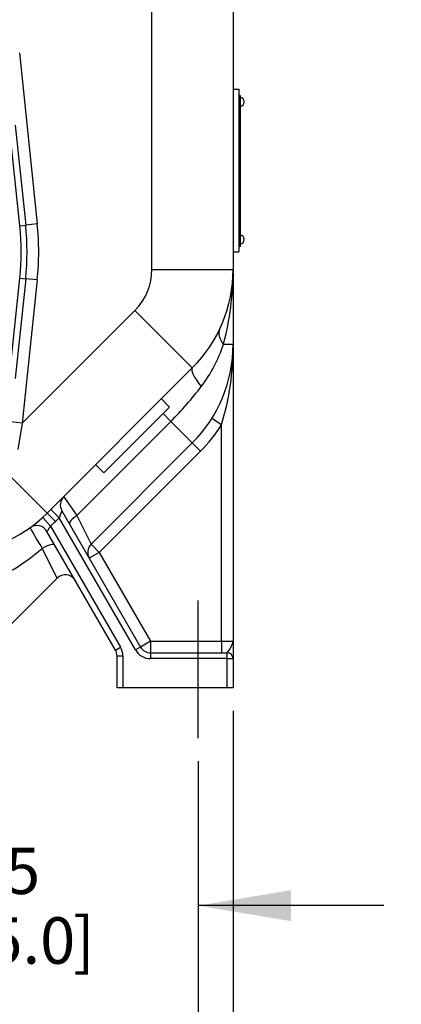
# Model space of a CAD drawing. Units: inches. Extents: x 0 to 17, y 0 to 11.
# Drawn here: x 5.6 to 6.6, y 2.6 to 5.2 of the extents above; entities that cross this region are included whole.
import ezdxf
from ezdxf import colors
from ezdxf.entities.mleader import LeaderData, LeaderLine
from ezdxf.enums import TextEntityAlignment as Align
from ezdxf.lldxf.tags import DXFTag
from ezdxf.math import Vec2, Vec3

# ---------------------------------------------------------------- set-up
doc = ezdxf.new("R2010")
doc.units = ezdxf.units.IN
doc.header["$MEASUREMENT"] = 0
for name, color, linetype in [('38224614_3', 7, 'Continuous'), ('38243493_1', 7, 'Continuous'), ('38819002', 7, 'Continuous'), ('BM^04_03_17000', 7, 'Continuous'), ('Default', 7, 'Continuous'), ('DV2_Default', 7, 'Continuous')]:
    doc.layers.add(name, color=color, linetype=linetype)
doc.styles.add('SEACAD_Solid_Edge_ANSI', font='seans.ttf')
tags = doc.linetypes.add('CENTER', pattern=[2, 1.25, -0.25, 0.25, -0.25]).pattern_tags.tags
tags[10:11] = [DXFTag(74, 4), DXFTag(75, 0), DXFTag(340, '0'), DXFTag(46, 0.0), DXFTag(50, 0.0), DXFTag(44, 0.0), DXFTag(45, 0.0)]
tags[8:9] = [DXFTag(74, 4), DXFTag(75, 0), DXFTag(340, '0'), DXFTag(46, 0.0), DXFTag(50, 0.0), DXFTag(44, 0.0), DXFTag(45, 0.0)]
tags[6:7] = [DXFTag(74, 4), DXFTag(75, 0), DXFTag(340, '0'), DXFTag(46, 0.0), DXFTag(50, 0.0), DXFTag(44, 0.0), DXFTag(45, 0.0)]
tags[4:5] = [DXFTag(74, 4), DXFTag(75, 0), DXFTag(340, '0'), DXFTag(46, 0.0), DXFTag(50, 0.0), DXFTag(44, 0.0), DXFTag(45, 0.0)]
doc.dimstyles.new('ANSI', dxfattribs={"dimtxt": 0.125, "dimasz": 0.25, "dimexe": 0.0625, "dimexo": 0.0625, "dimgap": 0.03125, "dimtad": 0, "dimtih": 1, "dimtoh": 1, "dimlfac": 8, "dimzin": 4, "dimdsep": 46, "dimtxsty": 'SEACAD_Solid_Edge_ANSI', "dimblk1": '_SE_FILLED', "dimblk2": '_SE_FILLED', "dimsah": 1, "dimcen": 0.0625, "dimadec": 0, "dimazin": 0, "dimtfac": 1, "dimtdec": 1, "dimtofl": 0, "dimtmove": 0, "dimatfit": 3, "dimfxl": 1, "dimtolj": 1, "dimtzin": 4, "dimarcsym": 0})
doc.dimstyles.new('Bullseye', dxfattribs={"dimtxt": 0.125, "dimasz": 0.25, "dimexe": 0.0625, "dimexo": 0.0625, "dimgap": 0.03125, "dimtad": 0, "dimtih": 1, "dimtoh": 1, "dimlfac": 8, "dimzin": 4, "dimdsep": 46, "dimtxsty": 'SEACAD_Solid_Edge_ANSI', "dimblk1": '_SE_FILLED', "dimblk2": '_SE_FILLED', "dimsah": 1, "dimcen": 0.0625, "dimadec": 0, "dimazin": 0, "dimtfac": 1, "dimtdec": 1, "dimtofl": 0, "dimtmove": 0, "dimatfit": 3, "dimfxl": 1, "dimtolj": 1, "dimtzin": 4, "dimarcsym": 0})

# ---------------------------------------------------------------- blocks, each defined once
blk = doc.blocks.new('_SE_FILLED')
at = {"color": 0}
blk.add_line((0, 0), (-1, 0), dxfattribs=at)
blk.add_solid([(0, 0), (-1, -0.1665), (-1, 0.1665), (0, 0)], dxfattribs=at)
blk = doc.blocks.new('SE1')
at = {"layer": '38224614_3', "color": 7, "linetype": 'Continuous'}
for p, q in [((5.9387, 4.5756), (5.9387, 5.283)), ((6.1575, 5.283), (6.1575, 4.5756)), ((5.5822, 5.1578), (5.6301, 4.6977)), ((6.1575, 5.0599), (6.1731, 5.0599)), ((6.1731, 5.0599), (6.1731, 4.6224)), ((5.6301, 4.6977), (5.5991, 4.6944)), ((6.1575, 4.6224), (6.1731, 4.6224)), ((5.9387, 4.5756), (6.1575, 4.5756)), ((6.1575, 4.5756), (6.1575, 4.374)), ((5.6301, 4.547), (5.59, 4.1622)), ((5.6301, 4.547), (5.5991, 4.5503)), ((5.59, 4.1622), (5.893, 4.4651)), ((5.893, 4.4651), (6.0476, 4.3105)), ((6.1315, 4.374), (6.1575, 4.374)), ((6.1575, 4.374), (6.1575, 3.5755)), ((6.0476, 4.3105), (5.6569, 3.9197)), ((5.9643, 4.2271), (5.9864, 4.205)), ((5.8096, 4.0282), (5.9864, 4.205)), ((5.9901, 4.1665), (5.969, 4.1876)), ((5.59, 4.1622), (5.5589, 4.1654)), ((5.59, 4.1622), (5.578, 4.0911)), ((5.9901, 4.1665), (5.7369, 3.9133)), ((5.9901, 4.1665), (6.0476, 4.1089)), ((6.1262, 4.1575), (6.0998, 4.1742)), ((6.1262, 3.5755), (6.1262, 4.1575)), ((6.0476, 4.1089), (5.7752, 3.8364)), ((6.0697, 4.0868), (6.0476, 4.1089)), ((6.0697, 4.0868), (5.7973, 3.8143)), ((5.5511, 4.0254), (5.6569, 3.9197)), ((5.7875, 4.0503), (5.8096, 4.0282)), ((5.7014, 3.9642), (5.7369, 3.9133)), ((5.679, 3.8976), (5.6569, 3.9197)), ((5.6892, 3.9078), (5.6671, 3.9299)), ((5.6964, 3.9265), (5.6892, 3.9078)), ((5.6964, 3.9265), (5.9081, 3.5599)), ((5.6661, 3.8853), (5.645, 3.9083)), ((5.6892, 3.9078), (5.679, 3.8976)), ((5.8946, 3.552), (5.6892, 3.9078)), ((5.7369, 3.9133), (5.7752, 3.8364)), ((5.8408, 3.5515), (5.6564, 3.8709)), ((5.6661, 3.8853), (5.8543, 3.5593)), ((5.6837, 3.7449), (5.6437, 3.8252)), ((5.7973, 3.8143), (5.7702, 3.7987)), ((5.7973, 3.8143), (5.7752, 3.8364)), ((5.7973, 3.8143), (5.9352, 3.5755)), ((5.6837, 3.7449), (5.5616, 3.6228)), ((5.9352, 3.5755), (5.9081, 3.5599)), ((5.9352, 3.5755), (6.1262, 3.5755)), ((5.9352, 3.5755), (5.9352, 3.5442)), ((6.1262, 3.5755), (6.1575, 3.5755)), ((6.1262, 3.5755), (6.1262, 3.5442)), ((6.1575, 3.5755), (6.1575, 3.5286)), ((5.8408, 3.5515), (5.8543, 3.5593)), ((5.9081, 3.5599), (5.8946, 3.552)), ((5.845, 3.4505), (5.845, 3.5359)), ((5.845, 3.5359), (5.8606, 3.5359)), ((5.8606, 3.5359), (5.8606, 3.4505)), ((5.9352, 3.5442), (6.1419, 3.5442)), ((5.9352, 3.5442), (5.9352, 3.5286)), ((6.1419, 3.5286), (5.9352, 3.5286)), ((6.1419, 3.5286), (6.1419, 3.5442)), ((6.1419, 3.4505), (6.1419, 3.5286)), ((6.1419, 3.5286), (6.1575, 3.5286)), ((6.1575, 3.5286), (6.1575, 3.4505)), ((5.8606, 3.4505), (5.845, 3.4505)), ((6.1419, 3.4505), (5.8606, 3.4505)), ((6.1575, 3.4505), (6.1419, 3.4505))]:
    blk.add_line(p, q, dxfattribs=at)
for centre, radius, start, end in [((4.9075, 4.6224), 0.7266, 354.0501, 5.9499), ((5.7825, 4.5756), 0.1562, 315, 0), ((5.7825, 4.5756), 0.375, 315, 0), ((5.3852, 4.5729), 0.7723, 345.0796, 0.2028), ((5.7825, 4.374), 0.375, 315, 0), ((5.7647, 4.4952), 0.3863, 322.6279, 341.7186), ((5.4298, 4.3686), 0.7277, 343.1427, 0.4309), ((5.3368, 4.8143), 0.92, 315.2379, 323.008), ((5.7825, 4.374), 0.4063, 315, 327.7958), ((5.7235, 3.9421), 0.0313, 135, 210), ((5.3917, 4.1849), 0.375, 270, 315), ((5.3917, 4.1849), 0.4062, 312.489, 315), ((5.6293, 3.8553), 0.0313, 30, 125.7892), ((6.2187, 4.2012), 0.687, 207.8151, 213.1893), ((5.6125, 3.9113), 0.0596, 317.3881, 334.1379), ((5.1887, 4.3682), 0.7085, 294.9984, 309.9566), ((5.7973, 3.8143), 0.0313, 135, 210), ((5.7058, 3.7228), 0.0313, 30, 135), ((6.0825, 3.5934), 0.0771, 320.3395, 346.5304), ((5.8137, 3.5359), 0.0312, 0, 30), ((5.8137, 3.5359), 0.0469, 0, 30), ((5.9352, 3.5755), 0.0469, 210, 270), ((5.9352, 3.5755), 0.0313, 210, 270), ((6.1419, 3.5286), 0.0156, 0, 90)]:
    blk.add_arc(centre, radius, start, end, dxfattribs=at)
for centre, major_axis, ratio, start_param, end_param in [((6.2057, 4.374), (0.0846, -0.0403), 0.486852, 3.141593, 3.916078), ((6.1139, 4.2442), (0.0663, -0.0663), 0.216522, 3.141593, 4.252333), ((5.7446, 3.9056), (-0.0271, -0.0156), 0.33789, 4.80268, 6.283185), ((5.6508, 3.8181), (0.0271, 0.0156), 0.310082, 0, 1.653692)]:
    blk.add_ellipse(centre, major_axis=major_axis, ratio=ratio, start_param=start_param, end_param=end_param, dxfattribs=at)
at = {"layer": '38243493_1', "color": 7, "linetype": 'Continuous'}
for p, q in [((5.5711, 4.963), (5.5991, 4.6944)), ((5.5835, 4.6928), (5.5585, 4.9326)), ((5.5835, 4.6928), (5.5991, 4.6944)), ((5.5585, 4.3121), (5.5835, 4.5519)), ((5.5991, 4.5503), (5.5711, 4.2818)), ((5.5835, 4.5519), (5.5991, 4.5503))]:
    blk.add_line(p, q, dxfattribs=at)
for radius in [0.6797, 0.6953]:
    blk.add_arc((4.9075, 4.6224), radius, 354.0501, 5.9499, dxfattribs=at)
at = {"layer": '38819002', "color": 7, "linetype": 'Continuous'}
for p, q in [((6.1769, 5.0436), (6.1731, 5.0436)), ((6.1769, 5.0436), (6.1769, 4.6374)), ((6.1769, 4.6374), (6.1731, 4.6374))]:
    blk.add_line(p, q, dxfattribs=at)
at = {"layer": 'BM^04_03_17000', "color": 7, "linetype": 'Continuous'}
for centre in [(6.174, 5.0261), (6.174, 4.6561)]:
    blk.add_arc(centre, 0.013, 282.8882, 77.1118, dxfattribs=at)
at = {"layer": 'DV2_Default', "color": 7, "linetype": 'CENTER'}
blk.add_line((6.0637, 3.315), (6.0637, 3.6849), dxfattribs=at)
blk = doc.blocks.new('DMBLK1')
at = {"layer": 'Default', "linetype": 'Continuous'}
for points in [[(3.9075, 1.7723), (3.9075, 1.8556), (3.6575, 1.814)], [(5.9075, 1.7723), (6.1575, 1.814), (5.9075, 1.8556)]]:
    blk.add_hatch(color=7, dxfattribs=at).paths.add_polyline_path(points)
at = {"layer": 'Default', "color": 7, "linetype": 'Continuous'}
for p, q in [((3.6575, 3.388), (3.6575, 1.7515)), ((6.1575, 3.388), (6.1575, 1.7515)), ((3.6575, 1.814), (4.8321, 1.814)), ((5.5196, 1.814), (6.1575, 1.814))]:
    blk.add_line(p, q, dxfattribs=at)
at = {"layer": 'Default', "color": 7, "linetype": 'Continuous', "style": 'SEACAD_Solid_Edge_ANSI'}
for s, p in [('20.00', (4.9969, 1.9702)), ('[', (4.8946, 1.7827)), ('508.0', (4.9969, 1.7827)), (']', (5.4173, 1.7827))]:
    blk.add_text(s, height=0.125, dxfattribs=at).set_placement(p, align=Align.TOP_LEFT)
blk = doc.blocks.new('DMBLK3')
at = {"layer": 'Default', "linetype": 'Continuous'}
for points in [[(4.6575, 2.8227), (4.9075, 2.8644), (4.6575, 2.906)], [(6.3137, 2.8227), (6.3137, 2.906), (6.0637, 2.8644)]]:
    blk.add_hatch(color=7, dxfattribs=at).paths.add_polyline_path(points)
at = {"layer": 'Default', "color": 7, "linetype": 'Continuous'}
for p, q in [((4.9075, 3.2525), (4.9075, 2.8019)), ((6.0637, 3.2525), (6.0637, 2.8019)), ((4.9075, 2.8644), (4.4075, 2.8644)), ((6.5637, 2.8644), (6.0637, 2.8644))]:
    blk.add_line(p, q, dxfattribs=at)
at = {"layer": 'Default', "color": 7, "linetype": 'Continuous', "style": 'SEACAD_Solid_Edge_ANSI'}
for s, p in [('9.25', (5.3066, 3.0206)), ('[', (5.2044, 2.8331)), ('235.0', (5.3066, 2.8331)), (']', (5.7271, 2.8331))]:
    blk.add_text(s, height=0.125, dxfattribs=at).set_placement(p, align=Align.TOP_LEFT)
blk = doc.blocks.new('DMBLK4')
at = {"layer": 'Default', "linetype": 'Continuous'}
for points in [[(4.0012, 2.2835), (4.0012, 2.3669), (3.7512, 2.3252)], [(5.8137, 2.2835), (6.0637, 2.3252), (5.8137, 2.3669)]]:
    blk.add_hatch(color=7, dxfattribs=at).paths.add_polyline_path(points)
at = {"layer": 'Default', "color": 7, "linetype": 'Continuous'}
for p, q in [((3.7512, 3.2525), (3.7512, 2.2627)), ((6.0637, 3.2525), (6.0637, 2.2627)), ((3.7512, 2.3252), (4.5637, 2.3252)), ((5.2512, 2.3252), (6.0637, 2.3252))]:
    blk.add_line(p, q, dxfattribs=at)
at = {"layer": 'Default', "color": 7, "linetype": 'Continuous', "style": 'SEACAD_Solid_Edge_ANSI'}
for s, p in [('18.50', (4.7285, 2.4815)), ('[', (4.6262, 2.294)), (']', (5.149, 2.294)), ('469.9', (4.7285, 2.294))]:
    blk.add_text(s, height=0.125, dxfattribs=at).set_placement(p, align=Align.TOP_LEFT)
blk = doc.blocks.new('_Dot')
at = {"color": 0, "linetype": 'ByBlock', "lineweight": -2}
blk.add_line((-0.5, 0), (-1, 0), dxfattribs=at)
at = {"color": 0, "linetype": 'ByBlock', "const_width": 0.5}
blk.add_lwpolyline([(-0.25, 0, 1), (0.25, 0, 1)], format="xyb", close=True, dxfattribs=at)

msp = doc.modelspace()

# ---------------------------------------------------------------- block references
at = {"layer": 'Default'}
msp.add_blockref('SE1', (0, 0), dxfattribs=at)

# ---------------------------------------------------------------- dimensions: what is measured, and where the dimension line sits
at = {"layer": 'Default', "color": 7, "linetype": 'Continuous'}
for base, p1, p2, angle, dimstyle, picture, middle in [((3.6575, 1.814), (3.6575, 3.4505), (6.1575, 3.4505), 0, 'ANSI', 'DMBLK1', (5.1759, 1.814)), ((3.7512, 2.3252), (3.7512, 3.315), (6.0637, 3.315), 0, 'Bullseye', 'DMBLK4', (4.9075, 2.3252)), ((6.0637, 2.8644), (6.0637, 3.315), (4.9075, 3.315), 180, 'Bullseye', 'DMBLK3', (5.4856, 2.8644))]:
    dim = msp.add_linear_dim(base=base, p1=p1, p2=p2, angle=angle, text='\\A1;<>', dimstyle=dimstyle, override={"dimpost": '\\X'}, dxfattribs=at)
    dim.commit()
    dim.dimension.update_dxf_attribs({"geometry": picture, "text_midpoint": middle, "dimtype": 161})

# ---------------------------------------------------------------- leaders
ml = msp.add_multileader_mtext('Standard', dxfattribs=at)
ml.set_content('{\\pxsm0.9;\\fSolid Edge ANSI|b0||i0||c0|p34;\\W1.;18037\\P}', color=256)
ml.set_leader_properties()
ml.set_arrow_properties(name='DOT')
ml.build(insert=Vec2(0, 0))
ml.multileader.update_dxf_attribs({"leader_type": 0, "dogleg_length": 0, "arrow_head_size": 0.188})
ctx = ml.context
ctx.base_point, ctx.char_height, ctx.arrow_head_size, ctx.landing_gap_size = Vec3(10.1238, 10.4433), 0.188, 0.188, 0.094
ctx.text_align_type = 1
notes = []
notes.append((ctx, [(0, (0, 0, 0), (0, 0), (1, 0), 1, [])]))
ctx.mtext.insert, ctx.mtext.alignment = Vec3(10.5308, 10.5382), 2
ml = msp.add_multileader_mtext('Standard', dxfattribs=at)
ml.set_content('{\\pxsm0.9;\\fSolid Edge ANSI|b0||i0||c0|p34;\\W1.;1\\P}', color=256)
ml.set_leader_properties()
ml.set_arrow_properties(name='DOT')
ml.build(insert=Vec2(0, 0))
ml.multileader.update_dxf_attribs({"leader_type": 0, "dogleg_length": 0, "arrow_head_size": 0.09})
ctx = ml.context
ctx.base_point, ctx.char_height, ctx.arrow_head_size, ctx.landing_gap_size = Vec3(11.9878, 10.3931), 0.09, 0.09, 0.045
notes.append((ctx, [(0, (0, 0, 0), (0, 0), (1, 0), 1, [])]))
ctx.mtext.insert = Vec3(12.0778, 10.4382)
ml = msp.add_multileader_mtext('Standard', dxfattribs=at)
ml.set_content('{\\pxsm0.9;\\fSolid Edge ANSI|b0||i0||c0|p34;\\W1.;1\\P}', color=256)
ml.set_leader_properties()
ml.set_arrow_properties(name='DOT')
ml.build(insert=Vec2(0, 0))
ml.multileader.update_dxf_attribs({"leader_type": 0, "dogleg_length": 0, "arrow_head_size": 0.09})
ctx = ml.context
ctx.base_point, ctx.char_height, ctx.arrow_head_size, ctx.landing_gap_size = Vec3(11.6315, 10.3903), 0.09, 0.09, 0.045
notes.append((ctx, [(0, (0, 0, 0), (0, 0), (1, 0), 1, [])]))
ctx.mtext.insert = Vec3(11.7215, 10.4353)
ml = msp.add_multileader_mtext('Standard', dxfattribs=at)
ml.set_content('{\\pxsm0.9;\\fSolid Edge ANSI|b0||i0||c0|p34;\\W1.;SUCTION:\\P4.00 NOMINAL WITH 8 HOLES\\P.75/[19.0] DIA EQUALLY SPACED\\PON A 7.50/[190.5] DIA B C\\P}', color=256)
ml.set_leader_properties()
ml.set_arrow_properties(name='_SE_FILLED')
ml.build(insert=Vec2(0, 0))
ml.multileader.update_dxf_attribs({"dogleg_length": 0.3506, "arrow_head_size": 0.25})
ctx = ml.context
ctx.base_point, ctx.char_height, ctx.arrow_head_size, ctx.landing_gap_size = Vec3(6.4352, 7.272), 0.125, 0.25, 0.0625
notes.append((ctx, [(0, (1, 1, 0), (6.1122, 7.2445), (1, 0), 0.3506, [(0, [(5.3131, 6.3247)], 0, [])])]))
ctx.mtext.insert = Vec3(6.5252, 7.3076)
for ctx, leaders in notes:
    for number, flags, end, landing, length, lines in leaders:
        leader = LeaderData()
        leader.index, (leader.has_last_leader_line, leader.has_dogleg_vector, leader.attachment_direction) = number, flags
        leader.last_leader_point, leader.dogleg_vector, leader.dogleg_length = Vec3(end), Vec3(landing), length
        for number, points, colour, breaks in lines:
            line = LeaderLine()
            line.index, line.vertices, line.color, line.breaks = number, Vec3.list(points), colors.encode_raw_color(colour), breaks
            leader.lines.append(line)
        ctx.leaders.append(leader)

doc.saveas('drawing.dxf')
